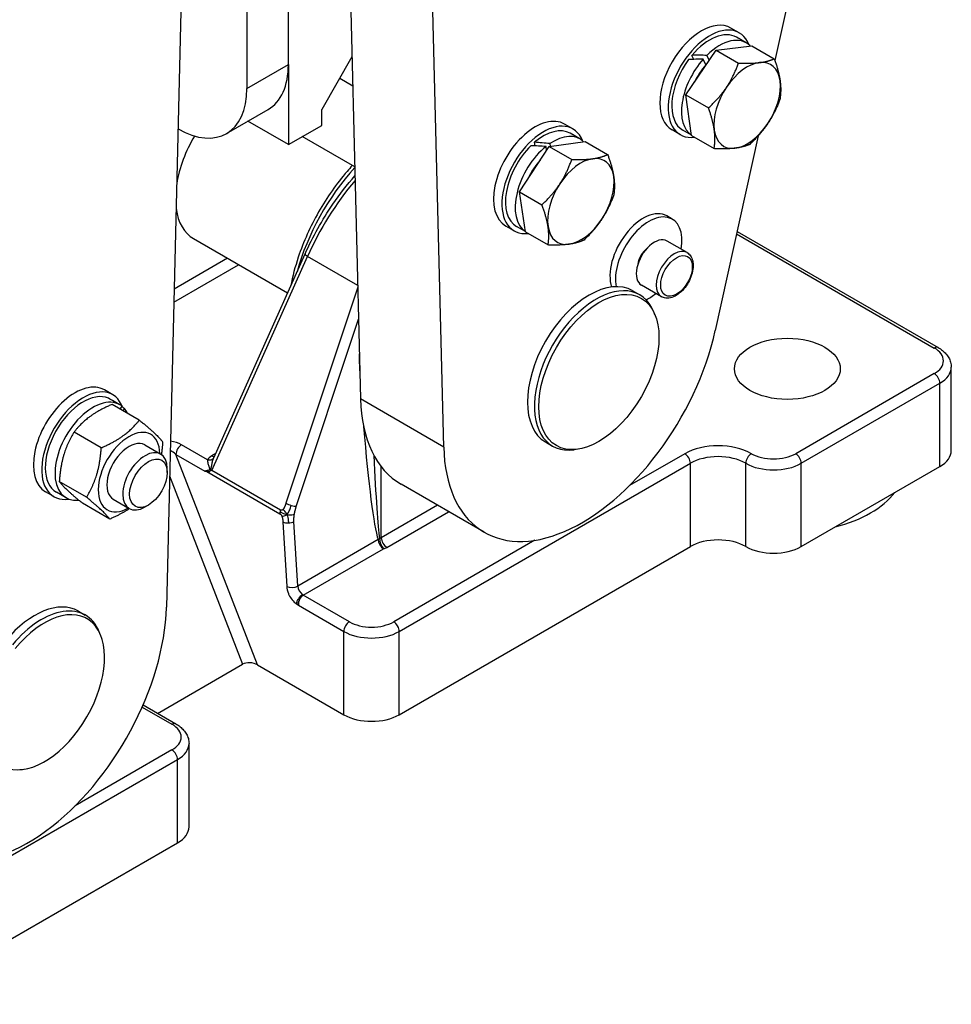
# Model space of a CAD drawing. Units: millimetres. Extents: x 239 to 3215, y 30 to 4191.
# Drawn here: x 1146 to 1384, y 2547 to 2798 of the extents above; entities that cross this region are included whole.
import ezdxf

# ---------------------------------------------------------------- set-up
doc = ezdxf.new("R2010")
doc.units = ezdxf.units.MM
doc.header["$LTSCALE"] = 15.384615
doc.layers.add('Visible Edges(Hillmar_metric)', color=7, linetype='Continuous', lineweight=25)
doc.layers.add('Visible Tangent Edges(Hillmar_Metric)', color=7, linetype='Continuous', lineweight=25, true_color=0xc0c0c0)

msp = doc.modelspace()

# ---------------------------------------------------------------- linework, layer by layer
at = {"layer": 'Visible Edges(Hillmar_metric)'}
for p, q in [((1226.1854, 2982.3853), (1233.2536, 2700.9256)), ((1254.4668, 2688.6782), (1247.3987, 2970.1379)), ((1378.0358, 2964.0938), (1338.9556, 2787.2331)), ((1190.7955, 2937.458), (1183.7273, 2647.8367)), ((1214.8615, 2786.1788), (1214.8615, 2924.9832)), ((1204.2549, 2918.8595), (1204.2549, 2780.0551)), ((1329.8346, 2794.2743), (1327.7133, 2795.499)), ((1331.6595, 2791.7196), (1329.1846, 2793.1484)), ((1316.2665, 2778.4374), (1323.9469, 2789.8965)), ((1323.9469, 2789.8965), (1333.0557, 2790.9875)), ((1323.9469, 2789.8965), (1329.6944, 2786.5782)), ((1333.0557, 2790.9875), (1338.8032, 2787.6692)), ((1231.0637, 2788.1303), (1223.3397, 2774.7519)), ((1318.2487, 2787.5044), (1317.7843, 2788.5319)), ((1321.3159, 2786.0903), (1320.6523, 2787.5585)), ((1321.567, 2788.5237), (1322.1549, 2787.2229)), ((1204.2549, 2780.0551), (1214.8615, 2786.1788)), ((1214.8544, 2786.1747), (1214.8544, 2765.7705)), ((1227.9359, 2782.7128), (1231.2478, 2780.8007)), ((1204.2478, 2780.0591), (1204.2549, 2780.0551)), ((1316.2665, 2778.4374), (1322.014, 2775.1191)), ((1317.6949, 2768.0693), (1316.2665, 2778.4374)), ((1199.0701, 2768.6147), (1209.6767, 2774.7384)), ((1223.3397, 2770.6694), (1223.3397, 2774.7519)), ((1214.8544, 2765.7705), (1204.4991, 2771.7491)), ((1214.8544, 2765.7705), (1223.3397, 2770.6694)), ((1287.4082, 2769.7794), (1285.2869, 2771.0041)), ((1314.8346, 2768.2935), (1312.7133, 2769.5183)), ((1317.6838, 2768.1497), (1315.4846, 2769.4193)), ((1231.7679, 2760.0879), (1218.39, 2767.8117)), ((1277.7763, 2765.4592), (1277.6587, 2766.3705)), ((1281.3886, 2765.302), (1290.5458, 2766.5645)), ((1289.2331, 2767.2247), (1286.7582, 2768.6535)), ((1290.5458, 2766.5645), (1296.2933, 2763.2461)), ((1317.6949, 2768.0693), (1323.4424, 2764.7509)), ((1334.7121, 2768.0285), (1323.7416, 2718.3808)), ((1273.7917, 2753.771), (1281.3886, 2765.302)), ((1280.6984, 2764.2544), (1280.5639, 2765.2968)), ((1281.3886, 2765.302), (1287.1361, 2761.9837)), ((1281.5445, 2766.0199), (1281.6328, 2765.3357)), ((1273.7917, 2753.771), (1279.5393, 2750.4527)), ((1275.352, 2743.5025), (1273.7917, 2753.771)), ((1312.7783, 2746.7689), (1311.3641, 2747.5854)), ((1272.4082, 2743.7986), (1270.2869, 2745.0234)), ((1275.3357, 2743.6095), (1273.0582, 2744.9244)), ((1190.6479, 2741.8065), (1214.6415, 2727.9539)), ((1275.352, 2743.5025), (1281.0995, 2740.1842)), ((1329.3216, 2743.6335), (1380.6103, 2714.022)), ((1316.5337, 2738.2499), (1311.4425, 2741.1892)), ((1195.8387, 2685.9007), (1219.1205, 2737.9713)), ((1310.0337, 2726.9915), (1304.9425, 2729.9309)), ((1302.7005, 2728.4971), (1304.4683, 2727.4765)), ((1308.3665, 2722.3788), (1308.0407, 2723.1754)), ((1383.9534, 2687.795), (1383.9534, 2709.0239)), ((1170.0285, 2702.0102), (1167.9072, 2703.2349)), ((1176.8284, 2695.5515), (1169.8866, 2699.5593)), ((1171.8534, 2699.4555), (1170.3829, 2700.3044)), ((1171.9503, 2698.3679), (1172.4293, 2699.0616)), ((1173.0254, 2698.4932), (1172.6571, 2697.9598)), ((1167.1131, 2688.476), (1160.1713, 2692.4838)), ((1178.1958, 2689.2119), (1182.2779, 2686.8551)), ((1280.4505, 2689.959), (1282.2183, 2688.9384)), ((1288.5821, 2688.1113), (1287.7293, 2687.9951)), ((1363.3468, 2673.5063), (1381.0245, 2683.7125)), ((1183.9348, 2682.1915), (1183.9348, 2683.1934)), ((1163.3552, 2675.8579), (1156.4134, 2679.8657)), ((1264.8077, 2666.9474), (1243.5945, 2679.1949)), ((1155.0285, 2676.0294), (1152.9072, 2677.2541)), ((1158.1534, 2675.7264), (1155.6785, 2677.1552)), ((1169.3126, 2670.3153), (1162.3708, 2674.3231)), ((1170.1958, 2675.3555), (1174.2779, 2672.9987)), ((1179.1451, 2673.8955), (1178.2774, 2673.3946)), ((1345.6692, 2663.3001), (1363.3468, 2673.5063)), ((1243.1387, 2620.4341), (1317.3849, 2663.3001)), ((1161.2791, 2646.8475), (1163.0469, 2645.8269)), ((1166.9451, 2640.7291), (1166.6194, 2641.5258)), ((1181.4991, 2620.7723), (1203.1872, 2633.2939)), ((1206.9962, 2633.136), (1228.9966, 2620.4341)), ((1177.7927, 2622.9121), (1186.1559, 2618.0836)), ((1189.4991, 2591.8567), (1189.4991, 2613.0856)), ((1147.1608, 2606.4617), (1146.308, 2606.3454)), ((1115.2529, 2546.5991), (1186.5701, 2587.7742))]:
    msp.add_line(p, q, dxfattribs=at)
for centre, major_axis, ratio, start_param, end_param in [((1320.2133, 2782.5086), (-7.5, -12.9904), 0.57735027, 3.14159267, 6.28318531), ((1322.3346, 2781.2839), (7.5, 12.9904), 0.57735027, 5.85386797, 9.83355786), ((1322.3346, 2781.2839), (6.85, 11.8645), 0.57735027, 0, 1.27437373), ((1324.8095, 2779.855), (6.85, 11.8645), 0.57735027, 6.1235805, 7.40988858), ((1322.3346, 2781.2839), (-6.85, -11.8645), 0.57735027, 4.51933533, 6.28318531), ((1324.8095, 2779.855), (-6.85, -11.8645), 0.57735027, 4.37053023, 6.24176409), ((1325.6668, 2779.36), (25.9909, -1.557), 0.30976947, 1.78347007, 1.93227517), ((1323.9522, 2780.35), (25.9909, -1.557), 0.30976947, 1.68123577, 1.82890622), ((1324.8095, 2779.855), (5.625, 9.7428), 0.57735027, 1.19673867, 1.24008287), ((1331.8807, 2775.7725), (-6, -10.3923), 0.57735027, 3.54969898, 4.59689653), ((1331.8807, 2775.7725), (6, 10.3923), 0.57735027, 5.64409408, 6.69129164), ((1197.1767, 2796.3891), (12.5, -21.6506), 0.57735027, 0, 0.78499808), ((1324.8095, 2779.855), (5.625, 9.7428), 0.57735027, 1.24008287, 1.71386909), ((1331.8807, 2775.7725), (6, 10.3923), 0.57735027, 4.59689653, 5.64409408), ((1186.5701, 2790.2654), (12.5, -21.6506), 0.57735027, 5.50531497, 7.06858347), ((1331.8807, 2775.7725), (-6, -10.3923), 0.57735027, 4.59689653, 5.64409408), ((1277.7869, 2758.0137), (-7.5, -12.9904), 0.57735027, 3.14159265, 6.28318531), ((1279.9082, 2756.789), (7.5, 12.9904), 0.57735027, 5.85386797, 9.83011204), ((1279.9082, 2756.789), (6.85, 11.8645), 0.57735027, 0, 1.01974718), ((1331.8807, 2775.7725), (-6, -10.3923), 0.57735027, 5.64409408, 6.69129164), ((1331.8807, 2775.7725), (6, 10.3923), 0.57735027, 3.54969898, 4.59689653), ((1201.7729, 2761.0756), (11.125, 19.2691), 0.57735027, 1.5463259, 2.1531023), ((1281.5258, 2755.8551), (26.3718, -3.656), 0.37877986, 1.62255183, 1.77022229), ((1282.3831, 2755.3601), (6.85, 11.8645), 0.57735027, 6.13528452, 7.15526203), ((1279.9082, 2756.789), (-6.85, -11.8645), 0.57735027, 4.26470878, 6.28318531), ((1282.3831, 2755.3601), (-6.85, -11.8645), 0.57735027, 4.11590368, 6.25376518), ((1283.2404, 2754.8651), (26.3718, -3.656), 0.37877986, 1.72478613, 1.87359124), ((1282.3831, 2755.3601), (5.625, 9.7428), 0.57735027, 1.20977337, 1.72806437), ((1289.4543, 2751.2776), (-6, -10.3923), 0.57735027, 3.56331397, 4.61051152), ((1289.4543, 2751.2776), (6, 10.3923), 0.57735027, 5.65770908, 6.70490663), ((1289.4543, 2751.2776), (6, 10.3923), 0.57735027, 4.61051152, 5.65770908), ((1289.4543, 2751.2776), (-6, -10.3923), 0.57735027, 4.61051152, 5.65770908), ((1201.7729, 2761.0756), (-11.125, -19.2691), 0.57735027, 5.6437287, 6.28318531), ((1305.3641, 2737.1931), (6, 10.3923), 0.57735027, 0, 2.67675489), ((1289.4543, 2751.2776), (6, 10.3923), 0.57735027, 3.56331397, 4.61051152), ((1306.7783, 2736.3766), (6, 10.3923), 0.57735027, 5.28480755, 8.84986788), ((1289.4543, 2751.2776), (-6, -10.3923), 0.57735027, 5.65770908, 6.70490663), ((1308.1925, 2735.5601), (-3.25, -5.6292), 0.57735027, 3.14159265, 6.28318531), ((1306.7783, 2736.3766), (-2, -3.4641), 0.57735027, 4.07987469, 5.34490328), ((1291.5755, 2709.2281), (11.125, 19.2691), 0.57735027, 0, 3.14159265), ((1293.3433, 2708.2074), (11.125, 19.2691), 0.57735027, 5.86265097, 9.8453123), ((1306.7783, 2736.3766), (6, 10.3923), 0.57735027, 3.8459684, 4.13997041), ((1289.8077, 2710.2487), (-25, -43.3013), 0.57735027, 5.52636246, 8.35485462), ((1160.4072, 2690.2445), (-7.5, -12.9904), 0.57735027, 3.14159265, 6.28318531), ((1162.5285, 2689.0198), (7.5, 12.9904), 0.57735027, 5.83299273, 9.8540953), ((1162.5285, 2689.0198), (6.85, 11.8645), 0.57735027, 0.06074092, 3.14159265), ((1165.0034, 2687.5909), (6.85, 11.8645), 0.57735027, 6.19512113, 9.82855294), ((1165.8607, 2687.0959), (22.6682, -15.168), 0.49902261, 1.7026935, 1.76343442), ((1164.1461, 2688.0859), (22.6682, -15.168), 0.49902261, 1.51239502, 1.54224511), ((1268.5945, 2722.4961), (-25, -43.3013), 0.57735027, 5.52636246, 6.28318531), ((1165.0034, 2687.5909), (6.85, 11.8645), 0.57735027, 5.92004315, 6.09288683), ((1174.1958, 2682.2837), (5.55, 9.6129), 0.57735027, 5.5172304, 10.19073287), ((1174.1958, 2682.2837), (-4, -6.9282), 0.57735027, 3.14159265, 6.28318531), ((1178.2779, 2679.9269), (4, 6.9282), 0.57735027, 5.49786864, 10.21009463), ((1373.9534, 2687.795), (10, 0), 0.57735027, 5.49778714, 6.28318531), ((1196.5606, 2682.6154), (-2.5209, -0.8169), 0.20097694, 5.15348941, 5.39821806), ((1342.1336, 2684.1208), (30, 0), 0.57735027, 5.13057912, 5.86499516), ((1324.456, 2659.2177), (10, 0), 0.57735027, 0.78539816, 2.35619449), ((1338.5981, 2667.3826), (10, 0), 0.57735027, 3.92699082, 5.49778714), ((1150.1541, 2627.5784), (11.125, 19.2691), 0.57735027, 0, 1.27433804), ((1148.3864, 2628.599), (-25, -43.3013), 0.57735027, 5.78231233, 8.61080448), ((1152.629, 2626.1495), (10.8363, 18.7691), 0.57735027, 1.84868157, 7.57609639), ((1151.9219, 2626.5578), (11.125, 19.2691), 0.57735027, 5.86265097, 7.56070827), ((1205.2284, 2632.1154), (2.6939, -0.3283), 0.56574145, 0.92591561, 2.49671194), ((1236.0676, 2624.5165), (10, 0), 0.57735027, 3.92699082, 5.49778714), ((1179.4991, 2591.8567), (10, 0), 0.57735027, 5.49778714, 6.28318531)]:
    msp.add_ellipse(centre, major_axis=major_axis, ratio=ratio, start_param=start_param, end_param=end_param, dxfattribs=at)
for centre, major_axis in [((1294.0504, 2707.7992), (10.8363, 18.7691)), ((1342.1336, 2708.6157), (-13.5, 0)), ((1179.1455, 2679.4259), (3.3866, 5.8657))]:
    msp.add_ellipse(centre, major_axis=major_axis, ratio=0.57735027, dxfattribs=at)
for points, weights in [([(1326.612, 2780.4111), (1328.3943, 2783.0702), (1329.6944, 2786.5782)], [1, 1.0379548493, 1]), ([(1329.6944, 2786.5782), (1332.893, 2786.433), (1335.0067, 2786.6861)], [1, 1.0379548493, 1]), ([(1335.0067, 2786.6861), (1337.1204, 2786.9393), (1338.8032, 2787.6692)], [1, 1.0379548493, 1]), ([(1338.8032, 2787.6692), (1339.9438, 2784.4535), (1340.2753, 2782.0475)], [1, 1.0379548493, 1]), ([(1340.2753, 2782.0475), (1340.6068, 2779.6416), (1340.2316, 2777.301)], [1, 1.0379548493, 1]), ([(1322.014, 2775.1191), (1324.8298, 2777.752), (1326.612, 2780.4111)], [1, 1.0379548493, 1]), ([(1340.2316, 2777.301), (1338.9315, 2773.793), (1337.1493, 2771.1339)], [1, 1.0379548493, 1]), ([(1323.486, 2769.4975), (1323.1546, 2771.9034), (1322.014, 2775.1191)], [1, 1.0379548493, 1]), ([(1323.4424, 2764.7509), (1323.8175, 2767.0915), (1323.486, 2769.4975)], [1, 1.0379548493, 1]), ([(1337.1493, 2771.1339), (1335.367, 2768.4748), (1332.5512, 2765.8419)], [1, 1.0379548493, 1]), ([(1328.7546, 2764.8589), (1326.6409, 2764.6057), (1323.4424, 2764.7509)], [1, 1.0379548493, 1]), ([(1332.5512, 2765.8419), (1330.8684, 2765.112), (1328.7546, 2764.8589)], [1, 1.0379548493, 1]), ([(1284.0956, 2755.7807), (1285.8584, 2758.4564), (1287.1361, 2761.9837)], [1, 1.0379548493, 1]), ([(1287.1361, 2761.9837), (1290.3477, 2761.8844), (1292.4726, 2762.1774)], [1, 1.0379548493, 1]), ([(1292.4726, 2762.1774), (1294.5975, 2762.4703), (1296.2933, 2763.2461)], [1, 1.0379548493, 1]), ([(1296.2933, 2763.2461), (1297.4692, 2760.0571), (1297.8313, 2757.6743)], [1, 1.0379548493, 1]), ([(1297.8313, 2757.6743), (1298.1933, 2755.2915), (1297.8535, 2752.9776)], [1, 1.0379548493, 1]), ([(1279.5393, 2750.4527), (1282.3327, 2753.1049), (1284.0956, 2755.7807)], [1, 1.0379548493, 1]), ([(1297.8535, 2752.9776), (1296.5758, 2749.4503), (1294.8129, 2746.7745)], [1, 1.0379548493, 1]), ([(1281.0772, 2744.8809), (1280.7152, 2747.2637), (1279.5393, 2750.4527)], [1, 1.0379548493, 1]), ([(1294.8129, 2746.7745), (1293.0501, 2744.0988), (1290.2566, 2741.4466)], [1, 1.0379548493, 1]), ([(1281.0995, 2740.1842), (1281.4393, 2742.4981), (1281.0772, 2744.8809)], [1, 1.0379548493, 1]), ([(1290.2566, 2741.4466), (1288.5608, 2740.6708), (1286.4359, 2740.3778)], [1, 1.0379548493, 1]), ([(1286.4359, 2740.3778), (1284.311, 2740.0849), (1281.0995, 2740.1842)], [1, 1.0379548493, 1]), ([(1169.8866, 2699.5593), (1163.6147, 2696.8381), (1160.1713, 2692.4838)], [1, 1.15470053838, 1]), ([(1167.1131, 2688.476), (1173.3849, 2691.1972), (1176.8284, 2695.5515)], [1, 1.15470053838, 1]), ([(1176.8284, 2695.5515), (1181.2213, 2691.9637), (1182.7858, 2690.0089)], [1, 1.15470053838, 1]), ([(1160.1713, 2692.4838), (1156.8781, 2686.9913), (1156.4134, 2679.8657)], [1, 1.15470053838, 1]), ([(1182.7858, 2690.0089), (1182.6719, 2688.2621), (1182.4392, 2686.7541)], [1, 1.03395826319, 1.0530081925]), ([(1163.3552, 2675.8579), (1166.6483, 2681.3504), (1167.1131, 2688.476)], [1, 1.15470053838, 1]), ([(1156.4134, 2679.8657), (1157.9779, 2677.9109), (1162.3708, 2674.3231)], [1, 1.15470053838, 1]), ([(1169.3126, 2670.3153), (1167.7481, 2672.2701), (1163.3552, 2675.8579)], [1, 1.15470053838, 1]), ([(1174.3089, 2672.9811), (1172.2505, 2671.5899), (1169.3126, 2670.3153)], [1.07595423659, 1.06695875836, 1])]:
    msp.add_rational_spline(points, weights, degree=2, dxfattribs=at)
for points, knots in [([(1231.1519, 2760.4436), (1230.7075, 2759.9601), (1230.2686, 2759.4665), (1227.1351, 2755.8249), (1224.6692, 2752.3139), (1220.45, 2744.9035), (1218.6962, 2741.0064), (1216.556, 2734.6365), (1215.9032, 2732.1671), (1215.4417, 2729.7436)], [5.12877687, 5.12877687, 5.12877687, 5.12877687, 5.181199303, 5.181199303, 5.508189195, 5.508189195, 5.834574578, 5.834574578, 6.040994871, 6.040994871, 6.040994871, 6.040994871]), ([(1219.1222, 2737.968), (1221.0414, 2742.2604), (1223.4616, 2746.5684), (1227.9384, 2753.1006), (1229.834, 2755.5541), (1231.8242, 2757.8458)], [0, 0, 0, 0, 1.45285383, 1.45285383, 2.37671728, 2.37671728, 2.37671728, 2.37671728]), ([(1316.5337, 2738.2499), (1316.8856, 2738.0467), (1317.1889, 2737.7629), (1317.6845, 2737.0605), (1317.8657, 2736.6338), (1318.1042, 2735.6446), (1318.1402, 2735.0697), (1318.051, 2733.8491), (1317.9185, 2733.201), (1317.5037, 2731.9146), (1317.2225, 2731.2766), (1316.5417, 2730.0689), (1316.143, 2729.499), (1315.2609, 2728.4765), (1314.7774, 2728.0245), (1313.7599, 2727.285), (1313.2254, 2726.9985), (1312.1583, 2726.6482), (1311.6233, 2726.5778), (1310.7286, 2726.6843), (1310.3614, 2726.8023), (1310.0337, 2726.9915)], [2.35619449, 2.35619449, 2.35619449, 2.35619449, 2.61684543, 2.61684543, 2.90191401, 2.90191401, 3.22949947, 3.22949947, 3.57063441, 3.57063441, 3.90907973, 3.90907973, 4.24568403, 4.24568403, 4.58378072, 4.58378072, 4.92488138, 4.92488138, 5.25505787, 5.25505787, 5.49778714, 5.49778714, 5.49778714, 5.49778714]), ([(1380.6103, 2714.022), (1380.985, 2713.8056), (1381.3397, 2713.567), (1382, 2713.0422), (1382.3059, 2712.756), (1382.8562, 2712.1324), (1383.1007, 2711.7948), (1383.509, 2711.0694), (1383.6724, 2710.6812), (1383.895, 2709.87), (1383.9534, 2709.4472), (1383.9534, 2709.0239)], [1.570796327, 1.570796327, 1.570796327, 1.570796327, 1.727875959, 1.727875959, 1.884955592, 1.884955592, 2.042035225, 2.042035225, 2.199114858, 2.199114858, 2.35619449, 2.35619449, 2.35619449, 2.35619449]), ([(1193.5083, 2682.5645), (1193.5118, 2682.5638), (1193.5153, 2682.5631), (1193.6004, 2682.5459), (1193.6841, 2682.528), (1193.8443, 2682.4934), (1193.9249, 2682.4758), (1194.0049, 2682.4589)], [-0.0015599478, -0.0015599478, -0.0015599478, -0.0015599478, 0, 0, 0.0363859069, 0.0363859069, 0.0721709531, 0.0721709531, 0.0721709531, 0.0721709531]), ([(1194.0051, 2682.4589), (1194.1368, 2682.4312), (1194.2863, 2682.4121), (1194.5967, 2682.4086), (1194.7077, 2682.4357), (1194.8016, 2682.4732), (1194.8192, 2682.4812), (1194.8367, 2682.4901)], [0, 0, 0, 0, 0.058600289, 0.058600289, 0.134506778, 0.134506778, 0.152206635, 0.152206635, 0.152206635, 0.152206635]), ([(1217.4243, 2648.3516), (1217.4208, 2648.3572), (1217.4175, 2648.3649), (1217.4072, 2648.3948), (1217.3999, 2648.4264), (1217.3807, 2648.5525), (1217.3731, 2648.6827), (1217.4086, 2649.0868), (1217.47, 2649.3315), (1217.6592, 2649.8103), (1217.7863, 2650.0391), (1218.1425, 2650.524), (1218.3854, 2650.7497), (1218.6412, 2650.8997), (1218.6446, 2650.9017), (1218.6481, 2650.9037)], [-0.347043937, -0.347043937, -0.347043937, -0.347043937, -0.337666722, -0.337666722, -0.314167433, -0.314167433, -0.26191041, -0.26191041, -0.185084123, -0.185084123, -0.107129598, -0.107129598, 0, 0, 0.001457096, 0.001457096, 0.001457096, 0.001457096]), ([(1186.1559, 2618.0836), (1186.5307, 2617.8673), (1186.8853, 2617.6287), (1187.5457, 2617.1039), (1187.8515, 2616.8177), (1188.4018, 2616.1941), (1188.6463, 2615.8565), (1189.0546, 2615.131), (1189.2181, 2614.7429), (1189.4406, 2613.9316), (1189.4991, 2613.5088), (1189.4991, 2613.0856)], [1.570796327, 1.570796327, 1.570796327, 1.570796327, 1.727875959, 1.727875959, 1.884955592, 1.884955592, 2.042035225, 2.042035225, 2.199114858, 2.199114858, 2.35619449, 2.35619449, 2.35619449, 2.35619449])]:
    msp.add_open_spline(points, degree=3, knots=knots, dxfattribs=at)
at = {"layer": 'Visible Tangent Edges(Hillmar_Metric)'}
for p, q in [((1329.1891, 2743.0336), (1379.6103, 2713.9229)), ((1199.3219, 2736.7986), (1185.7066, 2728.9378)), ((1195.3358, 2682.7248), (1219.7215, 2737.2643)), ((1232.5267, 2729.8713), (1219.7215, 2737.2643)), ((1185.6257, 2725.6251), (1202.1504, 2735.1656)), ((1232.5375, 2729.4415), (1214.2402, 2674.3281)), ((1216.8757, 2673.5181), (1232.7418, 2721.3083)), ((1379.6103, 2707.3909), (1344.255, 2686.9785)), ((1345.6692, 2684.529), (1381.0245, 2704.9415)), ((1381.0245, 2683.7125), (1381.0245, 2704.9415)), ((1254.4668, 2688.6782), (1233.2536, 2700.9256)), ((1194.2033, 2685.4293), (1187.5897, 2689.2476)), ((1186.1755, 2686.7981), (1193.5083, 2682.5645)), ((1206.9962, 2633.136), (1186.1755, 2686.7981)), ((1196.3263, 2686.9912), (1195.3412, 2686.4224)), ((1315.9707, 2686.9785), (1301.8701, 2678.8375)), ((1238.5425, 2665.5455), (1238.5425, 2683.6398)), ((1243.1387, 2641.663), (1317.3849, 2684.529)), ((1317.3849, 2663.3001), (1317.3849, 2684.529)), ((1331.527, 2663.3001), (1331.527, 2684.529)), ((1345.6692, 2663.3001), (1345.6692, 2684.529)), ((1184.545, 2681.3413), (1203.1872, 2633.2939)), ((1194.005, 2682.4578), (1212.6789, 2671.6764)), ((1212.8684, 2672.6023), (1195.3358, 2682.7248)), ((1252.8892, 2673.8286), (1238.5425, 2665.5455)), ((1239.9567, 2663.096), (1255.7176, 2672.1956)), ((1213.4497, 2669.5731), (1214.4123, 2653.1213)), ((1217.2373, 2653.2373), (1216.2747, 2669.689)), ((1237.722, 2665.0641), (1217.2373, 2653.2373)), ((1277.7454, 2664.9092), (1241.7245, 2644.1125)), ((1218.6481, 2650.9037), (1239.1327, 2662.7305)), ((1230.4108, 2644.1125), (1218.6481, 2650.9037)), ((1217.4243, 2648.3516), (1217.4316, 2648.34)), ((1217.4316, 2648.34), (1228.9966, 2641.663)), ((1228.9966, 2620.4341), (1228.9966, 2641.663)), ((1243.1387, 2620.4341), (1243.1387, 2641.663)), ((1177.5564, 2622.3721), (1185.1559, 2617.9846)), ((1185.1559, 2611.4526), (1160.4487, 2597.1879)), ((1112.3239, 2566.137), (1186.5701, 2609.0031)), ((1186.5701, 2587.7742), (1186.5701, 2609.0031))]:
    msp.add_line(p, q, dxfattribs=at)
for centre, major_axis, ratio, start_param, end_param in [((1243.4922, 2736.9889), (20, 34.641), 0.57735027, 1.21267221, 1.99152801), ((1246.2152, 2735.4168), (24.606, 37.7331), 0.53764587, 1.34842311, 1.86178685), ((1313.2837, 2732.6207), (3.25, 5.6292), 0.57735027, 0, 3.14159265), ((1220.9463, 2737.155), (-1.8258, 0.8164), 0.2458379, 0.0046587, 0.95039486), ((1243.3799, 2737.0538), (-22.0441, -33.4377), 0.5336174, 5.03828814, 5.03829578), ((1379.6103, 2712.2899), (1, 1.7321), 0.57735027, 0, 0.78539816), ((1373.9534, 2710.6569), (8, 0), 0.57735027, 5.49778714, 7.06858347), ((1262.6999, 2725.7855), (-18.6143, -37.7114), 0.61610135, 5.34465876, 5.40351903), ((1234.3434, 2709.8839), (1.9998, 0.0257), 0.50372609, 2.29404788, 2.3473575), ((1261.3883, 2725.125), (-17.8579, -35.9598), 0.61621779, 5.4063584, 5.46312346), ((1234.4145, 2707.9397), (-1.9963, -0.1216), 0.53726913, 5.42547522, 5.46394716), ((1235.7175, 2712.1924), (2.7413, -48.3661), 0.06022756, 4.7824826, 4.81421288), ((1373.9534, 2709.0239), (10, 0), 0.57735027, 5.49778714, 6.28318531), ((1379.6103, 2705.758), (1, -1.7321), 0.57735027, 0.78539816, 2.35619449), ((1235.7175, 2712.1924), (2.7413, -48.3661), 0.06022756, 5.09751024, 6.05302653), ((1184.4077, 2687.4105), (-4.849, 0.591), 0.56574145, 4.06750827, 4.70869938), ((1187.5897, 2687.6146), (1, 1.7321), 0.57735027, 0.78539816, 2.35619449), ((1324.456, 2682.0796), (-12, 0), 0.57735027, 3.92699082, 5.49778714), ((1184.4077, 2685.7775), (-2.8337, 1.8755), 0.55799561, 4.44103644, 4.96854969), ((1198.2904, 2684.8512), (4.3908, 0.4933), 0.54738798, 2.24415602, 2.70131864), ((1195.3412, 2688.0554), (1, -1.7321), 0.57735027, 5.49778714, 5.97111194), ((1237.1283, 2711.4918), (1.391, -47.5293), 0.03023545, 5.26287249, 6.03896544), ((1315.9707, 2685.3455), (1, -1.7321), 0.57735027, 0.78539816, 2.35619449), ((1324.456, 2680.4466), (10, 0), 0.57735027, 0.78539816, 2.35619449), ((1332.9413, 2685.3455), (-1, -1.7321), 0.57735027, 3.92699082, 5.49778714), ((1338.5981, 2690.2445), (-8, 0), 0.57735027, 0.78539816, 2.35619449), ((1344.255, 2685.3455), (1, -1.7321), 0.57735027, 0.78539816, 2.35619449), ((1194.2033, 2687.0623), (1.6521, -1.1272), 0.7596745, 5.19060648, 6.27882682), ((1338.5981, 2688.6115), (10, 0), 0.57735027, 3.92699082, 5.49778714), ((1215.4649, 2674.2187), (1.8981, -0.6302), 0.17603896, 4.07086901, 4.83882452), ((1215.4649, 2674.2187), (1.8981, -0.6302), 0.17603896, 4.83882452, 5.60678003), ((1214.0932, 2672.4929), (-1, -1.7321), 0.57735027, 5.23598776, 5.49778714), ((1214.0932, 2672.4929), (-1, -1.7321), 0.57735027, 4.97418837, 5.23598776), ((1214.8639, 2670.3896), (1.9966, 0.1168), 0.53566995, 3.89443818, 4.67983634), ((1214.8639, 2670.3896), (1.9966, 0.1168), 0.53566995, 4.67983634, 5.4652345), ((1239.1327, 2664.3635), (-1.9058, -0.6067), 0.66438, 5.04438805, 5.31388938), ((1239.1327, 2664.3635), (-1, 1.7321), 0.57735027, 0.85521133, 2.35619449), ((1237.1283, 2666.362), (-2, 0), 0.57735027, 2.09567984, 2.35619449), ((1239.1327, 2664.3635), (-0.6341, 1.8968), 0.4091564, 0.88571318, 2.45650951), ((1239.9567, 2664.729), (1, -1.7321), 0.57735027, 3.92699082, 5.49778714), ((1237.1283, 2664.729), (4, 0), 0.57735027, 5.23727249, 5.49778714), ((1215.8265, 2653.9378), (1.9966, 0.1168), 0.53566995, 3.89443818, 5.4652345), ((1216.3867, 2651.8481), (-1.327, 2.959), 0.49703477, 0.91802335, 1.52376051), ((1218.2589, 2649.5264), (1.1873, 1.6094), 0.49242742, 0.8455077, 2.41630402), ((1218.6481, 2652.5367), (1, -1.7321), 0.57735027, 3.99680399, 5.35976819), ((1218.8459, 2649.1565), (0.7522, 1.8654), 0.65067569, 0.69377178, 2.2645681), ((1218.6481, 2652.5367), (1, -1.7321), 0.57735027, 5.35976819, 5.49778714), ((1217.2339, 2651.7202), (2, -3.4641), 0.57735027, 5.35976819, 5.56516734), ((1230.4108, 2642.4795), (-1, -1.7321), 0.57735027, 3.92699082, 5.49778714), ((1236.0676, 2647.3784), (-8, 0), 0.57735027, 0.78539816, 2.35619449), ((1241.7245, 2642.4795), (1, -1.7321), 0.57735027, 0.78539816, 2.35619449), ((1236.0676, 2645.7455), (10, 0), 0.57735027, 3.92699082, 5.49778714), ((1185.1559, 2616.3516), (1, 1.7321), 0.57735027, 0, 0.78539816), ((1179.4991, 2614.7186), (8, 0), 0.57735027, 5.49778714, 7.06858347), ((1185.1559, 2609.8196), (-1, 1.7321), 0.57735027, 3.92699082, 5.49778714), ((1179.4991, 2613.0856), (10, 0), 0.57735027, 5.49778714, 6.28318531)]:
    msp.add_ellipse(centre, major_axis=major_axis, ratio=ratio, start_param=start_param, end_param=end_param, dxfattribs=at)
msp.add_ellipse((1313.8494, 2732.2941), major_axis=(2.85, 4.9363), ratio=0.57735027, dxfattribs=at)
for points, knots in [([(1194.2033, 2685.4293), (1194.1885, 2685.3064), (1194.2026, 2685.0101), (1194.313, 2684.5232), (1194.4334, 2684.132), (1194.5314, 2683.8294), (1194.5982, 2683.6241), (1194.6495, 2683.4444), (1194.6747, 2683.3405), (1194.7051, 2683.1875), (1194.7192, 2682.958), (1194.5389, 2682.7716), (1194.2794, 2682.6879), (1193.9253, 2682.6147), (1193.6667, 2682.5842), (1193.5083, 2682.5645)], [-6.752688888, -6.752688888, -6.752688888, -6.752688888, -6.647394686, -6.542100485, -6.463129834, -6.436806283, -6.384159182, -6.357835632, -6.344673857, -6.331512082, -6.278864981, -6.22621788, -6.17357078, -6.120923679, -6.015629477, -6.015629477, -6.015629477, -6.015629477]), ([(1194.837, 2682.4907), (1194.8932, 2682.5914), (1195.0215, 2682.8515), (1195.1153, 2683.1738), (1195.1712, 2683.4021), (1195.2057, 2683.5532), (1195.2597, 2683.8069), (1195.3164, 2684.0866), (1195.4026, 2684.4923), (1195.5239, 2685.0086), (1195.6797, 2685.518), (1195.7999, 2685.814), (1195.8387, 2685.9007)], [6.241447432, 6.241447432, 6.241447432, 6.241447432, 6.278864981, 6.331512082, 6.344673857, 6.357835632, 6.384159182, 6.436806283, 6.463129834, 6.542100485, 6.647394686, 6.694647902, 6.694647902, 6.694647902, 6.694647902]), ([(1214.8552, 2651.3284), (1214.8975, 2651.2279), (1215.3655, 2650.1887), (1216.1215, 2649.2434), (1216.8447, 2648.7099)], [0.199358528, 0.199358528, 0.199358528, 0.199358528, 0.232335258, 0.542115601, 0.542115601, 0.542115601, 0.542115601])]:
    msp.add_open_spline(points, degree=3, knots=knots, dxfattribs=at)
for points, degree in [([(1214.2402, 2674.3281), (1213.8894, 2673.2717), (1213.5465, 2672.8403)], 2), ([(1214.4871, 2671.4577), (1214.5946, 2671.5637), (1214.7967, 2671.8098), (1215.1735, 2672.5386), (1215.4468, 2673.3637), (1215.5942, 2673.8078)], 3), ([(1216.3747, 2671.5044), (1216.525, 2672.4617), (1216.8757, 2673.5181)], 2), ([(1212.6789, 2671.6764), (1213.0141, 2671.4829), (1213.2068, 2670.9571)], 2), ([(1214.4871, 2671.4577), (1214.3137, 2671.4859), (1213.9861, 2671.557), (1213.3442, 2671.7871), (1212.9279, 2672.011), (1212.7271, 2672.1269)], 3), ([(1213.5465, 2672.8403), (1213.2036, 2672.4088), (1212.8684, 2672.6023)], 2), ([(1214.4871, 2671.4577), (1214.3796, 2671.3517), (1214.1638, 2671.1848), (1213.6846, 2671.0234), (1213.3386, 2670.9772), (1213.2068, 2670.9571)], 3), ([(1213.2068, 2670.9571), (1213.3995, 2670.4313), (1213.4497, 2669.5731)], 2), ([(1214.4871, 2671.4577), (1214.4212, 2671.5919), (1214.2776, 2671.8421), (1213.9071, 2672.3155), (1213.6414, 2672.6698), (1213.5465, 2672.8403)], 3), ([(1214.4871, 2671.4577), (1214.6606, 2671.4295), (1215.0076, 2671.3915), (1215.7171, 2671.3958), (1216.1953, 2671.4583), (1216.3747, 2671.5044)], 3), ([(1214.4871, 2671.4577), (1214.5531, 2671.3235), (1214.6658, 2671.0521), (1214.804, 2670.393), (1214.8397, 2669.6887), (1214.8615, 2669.3168)], 3), ([(1216.2694, 2669.7925), (1216.2335, 2670.6047), (1216.3747, 2671.5044)], 2), ([(1216.2747, 2669.689), (1216.2716, 2669.7406), (1216.2694, 2669.7925)], 2)]:
    msp.add_open_spline(points, degree=degree, dxfattribs=at)

doc.saveas('drawing.dxf')
